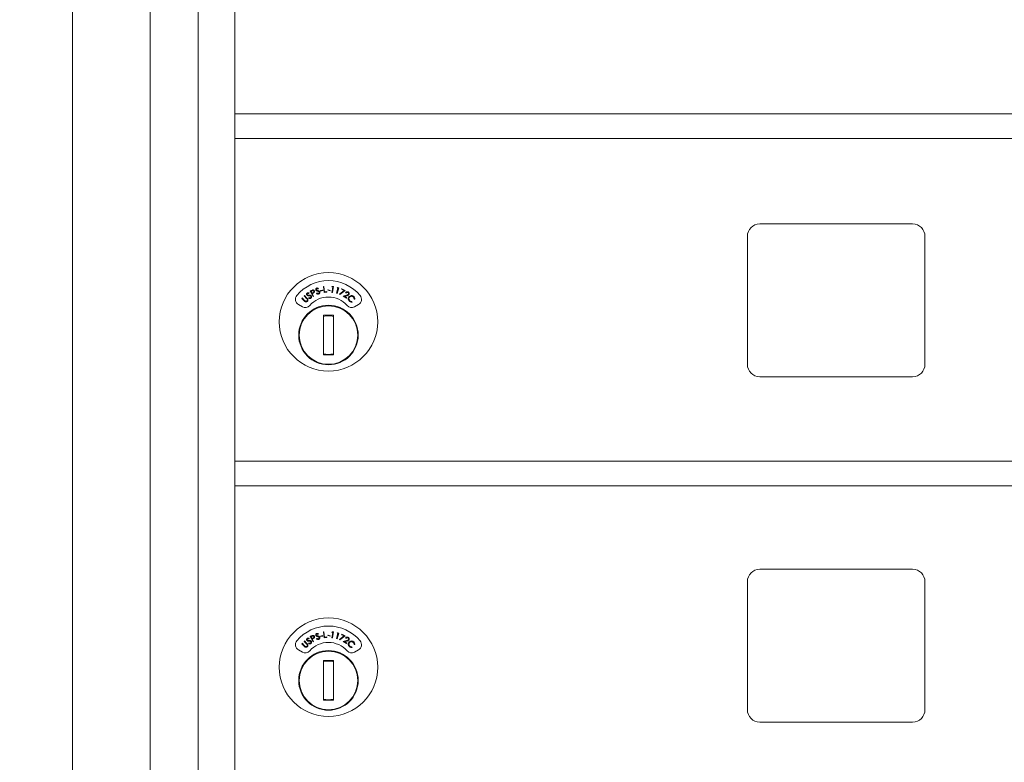
# Model space of a CAD drawing. Units: inches. Extents: x 26 to 204, y -157 to -86.
# Drawn here: x 42 to 52, y -120 to -112 of the extents above; entities that cross this region are included whole.
import ezdxf

# ---------------------------------------------------------------- set-up
doc = ezdxf.new("R2010")
doc.units = ezdxf.units.IN
doc.header["$MEASUREMENT"] = 0
doc.layers.get('DEFPOINTS').update_dxf_attribs({"color": 9})
doc.layers.add('DIM', color=7, linetype='Continuous', lineweight=30)
doc.styles.get("Standard").update_dxf_attribs({"font": 'GOTHIC.TTF'})
doc.dimstyles.new('TRUE SCALE$0', dxfattribs={"dimscale": 12, "dimtxt": 0.125, "dimasz": 0.1875, "dimexe": 0.09375, "dimexo": 0.0625, "dimgap": 0.09375, "dimtad": 0, "dimtih": 1, "dimtoh": 1, "dimdec": 3, "dimzin": 0, "dimdsep": 46, "dimlunit": 5, "dimtxsty": 'Standard', "dimcen": 0.09375, "dimadec": 0, "dimazin": 0, "dimtfac": 0.09375, "dimtdec": 3, "dimtofl": 0, "dimtmove": 0, "dimatfit": 3, "dimfxl": 1, "dimfrac": 2, "dimtolj": 1, "dimtzin": 0, "dimarcsym": 0})

# ---------------------------------------------------------------- blocks, each defined once
blk = doc.blocks.new('*D5')
at = {"layer": 'DEFPOINTS', "color": 0}
for p in [(29.5541, -99.4482), (44.7928, -99.4482), (51.4943, -157.0834)]:
    blk.add_point(p, dxfattribs=at)
at = {"layer": 'DIM', "color": 0, "lineweight": -2}
for p, q in [((44.0428, -99.4482), (28.4291, -99.4482)), ((29.5541, -101.6982), (29.5541, -129.2431)), ((29.5541, -154.8334), (29.5541, -133.2348)), ((50.7443, -157.0834), (28.4291, -157.0834))]:
    blk.add_line(p, q, dxfattribs=at)
at = {"layer": 'DIM', "color": 0}
for points in [[(29.1791, -101.6982), (29.9291, -101.6982), (29.5541, -99.4482)], [(29.1791, -154.8334), (29.9291, -154.8334), (29.5541, -157.0834)]]:
    blk.add_solid(points, dxfattribs=at)
at = {"layer": 'DIM', "color": 0, "insert": (29.5541, -130.3681), "char_height": 1.5, "attachment_point": 2}
blk.add_mtext('\\A1;57 5/8"', dxfattribs=at)

msp = doc.modelspace()

# ---------------------------------------------------------------- linework, layer by layer
at = {"color": 7, "linetype": 'Continuous', "lineweight": 15}
for p, q in [((42.2113, -96.6934), (42.2113, -141.8434)), ((42.9951, -141.8434), (42.9951, -96.6934)), ((43.4803, -141.3434), (43.4803, -97.0934)), ((43.8503, -112.9684), (43.8503, -111.4684)), ((56.7353, -112.9684), (43.8503, -112.9684)), ((43.8503, -112.9684), (43.8503, -112.9834)), ((43.8503, -112.9834), (43.8503, -113.2034)), ((43.8503, -113.2034), (43.8503, -113.2184)), ((43.8503, -116.4684), (43.8503, -113.2184)), ((56.7353, -113.2184), (43.8503, -113.2184)), ((50.6808, -114.0784), (49.1408, -114.0784)), ((49.0158, -114.2034), (49.0158, -115.4934)), ((50.8058, -115.4934), (50.8058, -114.2034)), ((44.6916, -114.729), (44.6882, -114.7341)), ((44.7416, -114.7095), (44.7475, -114.7088)), ((44.7488, -114.7686), (44.7416, -114.7095)), ((44.7475, -114.7088), (44.754, -114.7622)), ((44.8262, -114.7137), (44.8306, -114.7084)), ((44.8355, -114.7149), (44.8262, -114.7137)), ((44.8284, -114.7683), (44.8355, -114.7149)), ((44.8306, -114.7084), (44.8422, -114.7099)), ((44.8422, -114.7099), (44.8343, -114.769)), ((44.8738, -114.777), (44.8884, -114.7252)), ((44.8793, -114.7227), (44.8844, -114.718)), ((44.8884, -114.7252), (44.8793, -114.7227)), ((44.8957, -114.7212), (44.8795, -114.7786)), ((44.8844, -114.718), (44.8957, -114.7212)), ((44.9257, -114.7375), (44.9281, -114.7324)), ((44.9281, -114.7324), (44.9624, -114.7483)), ((44.523, -114.8285), (44.5271, -114.8242)), ((44.5486, -114.8536), (44.523, -114.8285)), ((44.5271, -114.8242), (44.5528, -114.8494)), ((44.5464, -114.8046), (44.5505, -114.8003)), ((44.5721, -114.8297), (44.5464, -114.8046)), ((44.5505, -114.8003), (44.5762, -114.8255)), ((44.5928, -114.8269), (44.5952, -114.8215)), ((44.5971, -114.7744), (44.5953, -114.7803)), ((44.6096, -114.756), (44.62, -114.7503)), ((44.6382, -114.8085), (44.6096, -114.756)), ((44.6269, -114.7531), (44.6176, -114.7582)), ((44.6176, -114.7582), (44.6273, -114.7761)), ((44.6273, -114.7761), (44.6363, -114.7713)), ((44.6339, -114.7791), (44.6301, -114.7812)), ((44.6301, -114.7812), (44.6434, -114.8056)), ((44.6434, -114.8056), (44.6382, -114.8085)), ((44.6728, -114.7782), (44.6766, -114.7736)), ((44.7118, -114.7507), (44.7335, -114.746)), ((44.7128, -114.7555), (44.7118, -114.7507)), ((44.7345, -114.7508), (44.7128, -114.7555)), ((44.7335, -114.746), (44.7345, -114.7508)), ((44.7774, -114.7652), (44.7488, -114.7686)), ((44.754, -114.7622), (44.7767, -114.7595)), ((44.7767, -114.7595), (44.7774, -114.7652)), ((44.7879, -114.7469), (44.7892, -114.7421)), ((44.8094, -114.7529), (44.7879, -114.7469)), ((44.7892, -114.7421), (44.8107, -114.7481)), ((44.8107, -114.7481), (44.8094, -114.7529)), ((44.8343, -114.769), (44.8284, -114.7683)), ((44.8795, -114.7786), (44.8738, -114.777)), ((44.9043, -114.786), (44.9517, -114.7495)), ((44.9077, -114.7904), (44.9043, -114.786)), ((44.9624, -114.7483), (44.9077, -114.7904)), ((44.9517, -114.7495), (44.9257, -114.7375)), ((44.9416, -114.8049), (44.9744, -114.7971)), ((44.9754, -114.8275), (44.9416, -114.8049)), ((44.977, -114.8022), (44.9557, -114.8073)), ((44.9557, -114.8073), (44.9786, -114.8227)), ((44.9704, -114.7747), (44.9657, -114.7715)), ((44.9786, -114.8227), (44.9754, -114.8275)), ((44.4897, -114.8902), (44.5294, -114.913)), ((45.0295, -114.8594), (45.0304, -114.8653)), ((45.0571, -114.8377), (45.0512, -114.837)), ((45.0561, -114.913), (45.0958, -114.8902)), ((44.8428, -114.9982), (44.7428, -114.9982)), ((44.7428, -114.9982), (44.7428, -115.3982)), ((44.7428, -115.0015), (44.758, -114.9982)), ((44.8275, -114.9982), (44.8428, -115.0015)), ((44.8428, -115.3982), (44.8428, -114.9982)), ((44.758, -115.3982), (44.7428, -115.3949)), ((44.7428, -115.3982), (44.8428, -115.3982)), ((44.8428, -115.3949), (44.8275, -115.3982)), ((49.1408, -115.6184), (50.6808, -115.6184)), ((43.8503, -116.4838), (43.8503, -116.4684)), ((43.8503, -116.4684), (56.7353, -116.4684)), ((43.8503, -116.6884), (43.8503, -116.4838)), ((43.8503, -116.7143), (43.8503, -116.6884)), ((43.8503, -119.9684), (43.8503, -116.7143)), ((43.8503, -116.7184), (56.7353, -116.7184)), ((43.8503, -116.7184), (56.7353, -116.7184)), ((50.6808, -117.5584), (49.1408, -117.5584)), ((49.0158, -117.6834), (49.0158, -118.9734)), ((50.8058, -118.9734), (50.8058, -117.6834)), ((44.6916, -118.209), (44.6882, -118.2141)), ((44.7416, -118.1895), (44.7475, -118.1888)), ((44.7488, -118.2486), (44.7416, -118.1895)), ((44.7475, -118.1888), (44.754, -118.2422)), ((44.8262, -118.1937), (44.8306, -118.1884)), ((44.8355, -118.1949), (44.8262, -118.1937)), ((44.8284, -118.2483), (44.8355, -118.1949)), ((44.8306, -118.1884), (44.8422, -118.1899)), ((44.8422, -118.1899), (44.8343, -118.249)), ((44.8738, -118.257), (44.8884, -118.2052)), ((44.8793, -118.2027), (44.8844, -118.198)), ((44.8884, -118.2052), (44.8793, -118.2027)), ((44.8957, -118.2012), (44.8795, -118.2586)), ((44.8844, -118.198), (44.8957, -118.2012)), ((44.523, -118.3085), (44.5271, -118.3042)), ((44.5486, -118.3336), (44.523, -118.3085)), ((44.5271, -118.3042), (44.5528, -118.3294)), ((44.5464, -118.2846), (44.5505, -118.2803)), ((44.5721, -118.3097), (44.5464, -118.2846)), ((44.5505, -118.2803), (44.5762, -118.3055)), ((44.5928, -118.3069), (44.5952, -118.3015)), ((44.5971, -118.2544), (44.5953, -118.2603)), ((44.6096, -118.236), (44.62, -118.2303)), ((44.6382, -118.2885), (44.6096, -118.236)), ((44.6269, -118.2331), (44.6176, -118.2382)), ((44.6176, -118.2382), (44.6273, -118.2561)), ((44.6273, -118.2561), (44.6363, -118.2513)), ((44.6339, -118.2591), (44.6301, -118.2612)), ((44.6301, -118.2612), (44.6434, -118.2856)), ((44.6434, -118.2856), (44.6382, -118.2885)), ((44.6728, -118.2582), (44.6766, -118.2536)), ((44.7118, -118.2307), (44.7335, -118.226)), ((44.7128, -118.2355), (44.7118, -118.2307)), ((44.7345, -118.2308), (44.7128, -118.2355)), ((44.7335, -118.226), (44.7345, -118.2308)), ((44.7774, -118.2452), (44.7488, -118.2486)), ((44.754, -118.2422), (44.7767, -118.2395)), ((44.7767, -118.2395), (44.7774, -118.2452)), ((44.7879, -118.2269), (44.7892, -118.2221)), ((44.8094, -118.2329), (44.7879, -118.2269)), ((44.7892, -118.2221), (44.8107, -118.2281)), ((44.8107, -118.2281), (44.8094, -118.2329)), ((44.8343, -118.249), (44.8284, -118.2483)), ((44.8795, -118.2586), (44.8738, -118.257)), ((44.9043, -118.266), (44.9517, -118.2295)), ((44.9077, -118.2704), (44.9043, -118.266)), ((44.9624, -118.2283), (44.9077, -118.2704)), ((44.9257, -118.2175), (44.9281, -118.2124)), ((44.9517, -118.2295), (44.9257, -118.2175)), ((44.9281, -118.2124), (44.9624, -118.2283)), ((44.9416, -118.2849), (44.9744, -118.2771)), ((44.9754, -118.3075), (44.9416, -118.2849)), ((44.977, -118.2822), (44.9557, -118.2873)), ((44.9557, -118.2873), (44.9786, -118.3027)), ((44.9704, -118.2547), (44.9657, -118.2515)), ((44.9786, -118.3027), (44.9754, -118.3075)), ((44.4897, -118.3702), (44.5294, -118.393)), ((45.0295, -118.3394), (45.0304, -118.3453)), ((45.0571, -118.3177), (45.0512, -118.317)), ((45.0561, -118.393), (45.0958, -118.3702)), ((44.7428, -118.4782), (44.7428, -118.8782)), ((44.8428, -118.4782), (44.7428, -118.4782)), ((44.7428, -118.4815), (44.758, -118.4782)), ((44.8275, -118.4782), (44.8428, -118.4815)), ((44.8428, -118.8782), (44.8428, -118.4782)), ((44.758, -118.8782), (44.7428, -118.8749)), ((44.7428, -118.8782), (44.8428, -118.8782)), ((44.8428, -118.8749), (44.8275, -118.8782)), ((49.1408, -119.0984), (50.6808, -119.0984))]:
    msp.add_line(p, q, dxfattribs=at)
for centre, radius in [((44.7928, -115.0651), 0.496), ((44.7928, -115.1982), 0.3), ((44.7928, -115.1982), 0.295), ((44.7928, -118.5451), 0.496), ((44.7928, -118.6782), 0.3), ((44.7928, -118.6782), 0.295)]:
    msp.add_circle(centre, radius, dxfattribs=at)
for centre, radius, start, end in [((49.1408, -114.2034), 0.125, 90, 180), ((50.6808, -114.2034), 0.125, 360, 90), ((44.7928, -115.0651), 0.415, 39.7305, 140.2695), ((44.5197, -114.8382), 0.06, 140.2695, 240), ((44.7928, -115.0651), 0.25, 41.15994, 138.84006), ((45.0658, -114.8382), 0.06, 300, 39.7305), ((44.5594, -114.8611), 0.06, 240, 318.84006), ((45.0261, -114.8611), 0.06, 221.15994, 300), ((44.7928, -115.1982), 0.195, 75.14283, 104.85717), ((44.7928, -115.1982), 0.195, 255.14283, 284.85717), ((49.1408, -115.4934), 0.125, 180, 270), ((50.6808, -115.4934), 0.125, 270, 0), ((49.1408, -117.6834), 0.125, 90, 180), ((50.6808, -117.6834), 0.125, 360, 90), ((44.7928, -118.5451), 0.415, 39.7305, 140.2695), ((44.5197, -118.3182), 0.06, 140.2695, 240), ((44.7928, -118.5451), 0.25, 41.15994, 138.84006), ((45.0658, -118.3182), 0.06, 300, 39.7305), ((44.5594, -118.3411), 0.06, 240, 318.84006), ((45.0261, -118.3411), 0.06, 221.15994, 300), ((44.7928, -118.6782), 0.195, 75.14283, 104.85717), ((44.7928, -118.6782), 0.195, 255.14283, 284.85717), ((49.1408, -118.9734), 0.125, 180, 270), ((50.6808, -118.9734), 0.125, 270, 0)]:
    msp.add_arc(centre, radius, start, end, dxfattribs=at)
for points, knots in [([(44.6645, -114.7429), (44.6641, -114.7408), (44.6632, -114.7367), (44.6654, -114.731), (44.6691, -114.7269), (44.6721, -114.7256), (44.6736, -114.7249)], [0, 0, 0, 0, 0.279597, 0.558853, 0.779385, 1, 1, 1, 1]), ([(44.6755, -114.7308), (44.6745, -114.7313), (44.6723, -114.7322), (44.6704, -114.735), (44.6696, -114.7379), (44.67, -114.7397), (44.6703, -114.7406)], [0, 0, 0, 0, 0.280162, 0.559674, 0.779857, 1, 1, 1, 1]), ([(44.6736, -114.7249), (44.6758, -114.7244), (44.6793, -114.7236), (44.6843, -114.7249), (44.6881, -114.7267), (44.6904, -114.7282), (44.6916, -114.729)], [0, 0, 0, 0, 0.3388467, 0.5589143, 0.7793802, 1, 1, 1, 1]), ([(44.6882, -114.7341), (44.6869, -114.7333), (44.6848, -114.7319), (44.6815, -114.7304), (44.6785, -114.73), (44.6765, -114.7305), (44.6755, -114.7308)], [0, 0, 0, 0, 0.340484, 0.5606, 0.780261, 1, 1, 1, 1]), ([(44.5783, -114.8367), (44.5772, -114.8353), (44.5753, -114.8329), (44.573, -114.8307), (44.5721, -114.8297)], [0, 0, 0, 0, 0.559619, 1, 1, 1, 1]), ([(44.575, -114.7953), (44.574, -114.7935), (44.572, -114.7898), (44.5725, -114.7837), (44.5749, -114.7788), (44.5775, -114.7766), (44.5787, -114.7755)], [0, 0, 0, 0, 0.279618, 0.558961, 0.77945, 1, 1, 1, 1]), ([(44.5829, -114.8009), (44.5812, -114.8002), (44.5781, -114.799), (44.576, -114.7965), (44.575, -114.7953)], [0, 0, 0, 0, 0.55973, 1, 1, 1, 1]), ([(44.5762, -114.8255), (44.5786, -114.8279), (44.5833, -114.8326), (44.5869, -114.8416), (44.5858, -114.8505), (44.5824, -114.8546), (44.5808, -114.8567)], [0, 0, 0, 0, 0.281637, 0.559878, 0.779901, 1, 1, 1, 1]), ([(44.5822, -114.7806), (44.5813, -114.7814), (44.5795, -114.7829), (44.5784, -114.7861), (44.5785, -114.7892), (44.5794, -114.7907), (44.5799, -114.7915)], [0, 0, 0, 0, 0.280131, 0.559545, 0.779732, 1, 1, 1, 1]), ([(44.5787, -114.7755), (44.5807, -114.7745), (44.5838, -114.7727), (44.5889, -114.7725), (44.5931, -114.7732), (44.5958, -114.774), (44.5971, -114.7744)], [0, 0, 0, 0, 0.338837, 0.558938, 0.779387, 1, 1, 1, 1]), ([(44.5799, -114.7915), (44.5811, -114.7927), (44.5832, -114.7949), (44.5862, -114.7954), (44.5875, -114.7957)], [0, 0, 0, 0, 0.5576147, 1, 1, 1, 1]), ([(44.5953, -114.7803), (44.5938, -114.7798), (44.5914, -114.7791), (44.5878, -114.7786), (44.5848, -114.7791), (44.5831, -114.7801), (44.5822, -114.7806)], [0, 0, 0, 0, 0.340484, 0.560557, 0.78023, 1, 1, 1, 1]), ([(44.5952, -114.8022), (44.5929, -114.8021), (44.5887, -114.802), (44.5847, -114.8013), (44.5829, -114.8009)], [0, 0, 0, 0, 0.560452, 1, 1, 1, 1]), ([(44.5875, -114.7957), (44.5893, -114.7958), (44.5925, -114.796), (44.5958, -114.7961), (44.5972, -114.7961)], [0, 0, 0, 0, 0.559926, 1, 1, 1, 1]), ([(44.6148, -114.8268), (44.6129, -114.8278), (44.6091, -114.83), (44.6011, -114.8304), (44.596, -114.8282), (44.5928, -114.8269)], [0, 0, 0, 0, 0.27998, 0.559804, 1, 1, 1, 1]), ([(44.6091, -114.8041), (44.6065, -114.8035), (44.6019, -114.8024), (44.5972, -114.8023), (44.5952, -114.8022)], [0, 0, 0, 0, 0.55951, 1, 1, 1, 1]), ([(44.5952, -114.8215), (44.5981, -114.8227), (44.6021, -114.8244), (44.6078, -114.8241), (44.6099, -114.8229), (44.611, -114.8223)], [0, 0, 0, 0, 0.559527, 0.779956, 1, 1, 1, 1]), ([(44.5972, -114.7961), (44.6, -114.7962), (44.6045, -114.7964), (44.6107, -114.7976), (44.6157, -114.7999), (44.6181, -114.8025), (44.6193, -114.8039)], [0, 0, 0, 0, 0.3405658, 0.5607772, 0.7806448, 1, 1, 1, 1]), ([(44.6141, -114.8077), (44.6133, -114.8068), (44.6119, -114.8052), (44.6099, -114.8044), (44.6091, -114.8041)], [0, 0, 0, 0, 0.559346, 1, 1, 1, 1]), ([(44.611, -114.8223), (44.6122, -114.8213), (44.6145, -114.8192), (44.6161, -114.815), (44.6159, -114.8109), (44.6147, -114.8088), (44.6141, -114.8077)], [0, 0, 0, 0, 0.2799757, 0.559751, 0.7799168, 1, 1, 1, 1]), ([(44.6193, -114.8039), (44.6204, -114.806), (44.6227, -114.8104), (44.6218, -114.8173), (44.6192, -114.8231), (44.6163, -114.8255), (44.6148, -114.8268)], [0, 0, 0, 0, 0.27918, 0.559107, 0.779427, 1, 1, 1, 1]), ([(44.62, -114.7503), (44.6223, -114.749), (44.6263, -114.7468), (44.6307, -114.7451), (44.6326, -114.7444)], [0, 0, 0, 0, 0.560251, 1, 1, 1, 1]), ([(44.6446, -114.755), (44.6438, -114.754), (44.6424, -114.7519), (44.639, -114.75), (44.6333, -114.7495), (44.6295, -114.7516), (44.6269, -114.7531)], [0, 0, 0, 0, 0.186707, 0.373486, 0.559989, 1, 1, 1, 1]), ([(44.6326, -114.7444), (44.6345, -114.7441), (44.6383, -114.7435), (44.6436, -114.7452), (44.6476, -114.7482), (44.6492, -114.7508), (44.65, -114.7521)], [0, 0, 0, 0, 0.279805, 0.55943, 0.77952, 1, 1, 1, 1]), ([(44.6467, -114.771), (44.6444, -114.7727), (44.6403, -114.7757), (44.6358, -114.7781), (44.6339, -114.7791)], [0, 0, 0, 0, 0.559697, 1, 1, 1, 1]), ([(44.6363, -114.7713), (44.6394, -114.7696), (44.6434, -114.7674), (44.6456, -114.7626), (44.6461, -114.7592), (44.6452, -114.7567), (44.6446, -114.755)], [0, 0, 0, 0, 0.499098, 0.624853, 0.750587, 1, 1, 1, 1]), ([(44.65, -114.7521), (44.6508, -114.7539), (44.6524, -114.7574), (44.6521, -114.7631), (44.65, -114.7677), (44.6478, -114.7699), (44.6467, -114.771)], [0, 0, 0, 0, 0.280087, 0.559257, 0.779479, 1, 1, 1, 1]), ([(44.6705, -114.7505), (44.669, -114.7493), (44.6664, -114.7472), (44.6651, -114.7442), (44.6645, -114.7429)], [0, 0, 0, 0, 0.559641, 1, 1, 1, 1]), ([(44.6703, -114.7406), (44.6711, -114.7421), (44.6725, -114.7448), (44.6752, -114.7461), (44.6764, -114.7467)], [0, 0, 0, 0, 0.557558, 1, 1, 1, 1]), ([(44.6819, -114.7551), (44.6797, -114.7544), (44.6758, -114.7532), (44.6721, -114.7513), (44.6705, -114.7505)], [0, 0, 0, 0, 0.560437, 1, 1, 1, 1]), ([(44.6939, -114.7842), (44.6918, -114.7847), (44.6875, -114.7857), (44.6797, -114.7839), (44.6754, -114.7803), (44.6728, -114.7782)], [0, 0, 0, 0, 0.280072, 0.559891, 1, 1, 1, 1]), ([(44.6764, -114.7467), (44.6781, -114.7473), (44.6811, -114.7484), (44.6842, -114.7494), (44.6856, -114.7498)], [0, 0, 0, 0, 0.559931, 1, 1, 1, 1]), ([(44.6766, -114.7736), (44.679, -114.7756), (44.6824, -114.7784), (44.6879, -114.7797), (44.6903, -114.7792), (44.6915, -114.7789)], [0, 0, 0, 0, 0.559524, 0.77991, 1, 1, 1, 1]), ([(44.6947, -114.7608), (44.6924, -114.7595), (44.6884, -114.7572), (44.6839, -114.7558), (44.6819, -114.7551)], [0, 0, 0, 0, 0.559503, 1, 1, 1, 1]), ([(44.6856, -114.7498), (44.6882, -114.7507), (44.6925, -114.7521), (44.6981, -114.7551), (44.7023, -114.7586), (44.7039, -114.7619), (44.7046, -114.7635)], [0, 0, 0, 0, 0.340596, 0.56085, 0.780675, 1, 1, 1, 1]), ([(44.6915, -114.7789), (44.6929, -114.7782), (44.6957, -114.7769), (44.6984, -114.7733), (44.6994, -114.7693), (44.6988, -114.7669), (44.6986, -114.7657)], [0, 0, 0, 0, 0.279999, 0.559741, 0.779982, 1, 1, 1, 1]), ([(44.7046, -114.7635), (44.7051, -114.7659), (44.7061, -114.7707), (44.7033, -114.7771), (44.6992, -114.7819), (44.6957, -114.7834), (44.6939, -114.7842)], [0, 0, 0, 0, 0.27917, 0.559128, 0.779463, 1, 1, 1, 1]), ([(44.6986, -114.7657), (44.6981, -114.7646), (44.6971, -114.7627), (44.6955, -114.7614), (44.6947, -114.7608)], [0, 0, 0, 0, 0.559129, 1, 1, 1, 1]), ([(44.9657, -114.7715), (44.9676, -114.7692), (44.9715, -114.7647), (44.9796, -114.762), (44.9874, -114.7624), (44.9915, -114.7646), (44.9935, -114.7658)], [0, 0, 0, 0, 0.2799936, 0.5594958, 0.7796395, 1, 1, 1, 1]), ([(44.9901, -114.7703), (44.9882, -114.7693), (44.9844, -114.7674), (44.9784, -114.7682), (44.9737, -114.771), (44.9715, -114.7735), (44.9704, -114.7747)], [0, 0, 0, 0, 0.279425, 0.558626, 0.779041, 1, 1, 1, 1]), ([(44.9744, -114.7971), (44.9768, -114.7965), (44.9809, -114.7955), (44.9864, -114.7938), (44.9909, -114.7916), (44.9929, -114.789), (44.994, -114.7878)], [0, 0, 0, 0, 0.34052, 0.560819, 0.780537, 1, 1, 1, 1]), ([(44.9989, -114.7909), (44.997, -114.7931), (44.9939, -114.7967), (44.9877, -114.7992), (44.9824, -114.8009), (44.9788, -114.8018), (44.977, -114.8022)], [0, 0, 0, 0, 0.338465, 0.558784, 0.779375, 1, 1, 1, 1]), ([(44.994, -114.7878), (44.9948, -114.7861), (44.9965, -114.7827), (44.9957, -114.7774), (44.9936, -114.773), (44.9912, -114.7712), (44.9901, -114.7703)], [0, 0, 0, 0, 0.279235, 0.559079, 0.77942, 1, 1, 1, 1]), ([(44.9928, -114.831), (44.9935, -114.8266), (44.9948, -114.8189), (44.9999, -114.8129), (45.0021, -114.8103)], [0, 0, 0, 0, 0.55902, 1, 1, 1, 1]), ([(45.0033, -114.8557), (45.0012, -114.8534), (44.9976, -114.8496), (44.9944, -114.843), (44.9928, -114.8371), (44.9928, -114.833), (44.9928, -114.831)], [0, 0, 0, 0, 0.3398261, 0.5599051, 0.779938, 1, 1, 1, 1]), ([(44.9935, -114.7658), (44.9956, -114.7675), (44.9998, -114.7709), (45.0022, -114.7783), (45.0019, -114.7853), (44.9999, -114.789), (44.9989, -114.7909)], [0, 0, 0, 0, 0.279949, 0.559289, 0.779645, 1, 1, 1, 1]), ([(45.0063, -114.8151), (45.0039, -114.8182), (44.9992, -114.8243), (44.9985, -114.8355), (45.0015, -114.8451), (45.0055, -114.8496), (45.0075, -114.8519)], [0, 0, 0, 0, 0.279585, 0.559066, 0.77937, 1, 1, 1, 1]), ([(45.0021, -114.8103), (45.0058, -114.8073), (45.0131, -114.8013), (45.0267, -114.8001), (45.0385, -114.8033), (45.0441, -114.808), (45.047, -114.8104)], [0, 0, 0, 0, 0.2794775, 0.559077, 0.7793904, 1, 1, 1, 1]), ([(45.0429, -114.8147), (45.0399, -114.8124), (45.0337, -114.8077), (45.0228, -114.8065), (45.0131, -114.8091), (45.0086, -114.8131), (45.0063, -114.8151)], [0, 0, 0, 0, 0.279731, 0.559347, 0.779582, 1, 1, 1, 1]), ([(45.0512, -114.837), (45.0513, -114.8342), (45.0514, -114.8296), (45.0493, -114.8234), (45.0467, -114.8187), (45.0442, -114.816), (45.0429, -114.8147)], [0, 0, 0, 0, 0.3394539, 0.5595884, 0.7797694, 1, 1, 1, 1]), ([(45.047, -114.8104), (45.0493, -114.813), (45.0531, -114.8172), (45.0562, -114.8245), (45.0576, -114.8311), (45.0573, -114.8355), (45.0571, -114.8377)], [0, 0, 0, 0, 0.33967, 0.559829, 0.779917, 1, 1, 1, 1]), ([(44.5584, -114.8616), (44.5564, -114.8603), (44.553, -114.8579), (44.55, -114.8549), (44.5486, -114.8536)], [0, 0, 0, 0, 0.559488, 1, 1, 1, 1]), ([(44.5528, -114.8494), (44.5539, -114.8504), (44.5557, -114.8523), (44.5578, -114.854), (44.5587, -114.8548)], [0, 0, 0, 0, 0.5601, 1, 1, 1, 1]), ([(44.5808, -114.8567), (44.5791, -114.8582), (44.5756, -114.8613), (44.5695, -114.8635), (44.5634, -114.8637), (44.5601, -114.8623), (44.5584, -114.8616)], [0, 0, 0, 0, 0.280298, 0.56003, 0.780085, 1, 1, 1, 1]), ([(44.5587, -114.8548), (44.5602, -114.8558), (44.5634, -114.8578), (44.5703, -114.8575), (44.5742, -114.8547), (44.5765, -114.853)], [0, 0, 0, 0, 0.280991, 0.560906, 1, 1, 1, 1]), ([(44.5765, -114.853), (44.5775, -114.8516), (44.5796, -114.849), (44.5806, -114.8444), (44.5801, -114.8402), (44.5789, -114.8378), (44.5783, -114.8367)], [0, 0, 0, 0, 0.279684, 0.559414, 0.779585, 1, 1, 1, 1]), ([(45.0304, -114.8653), (45.0271, -114.8655), (45.0215, -114.8657), (45.014, -114.8632), (45.0082, -114.8601), (45.005, -114.8572), (45.0033, -114.8557)], [0, 0, 0, 0, 0.339281, 0.559459, 0.779687, 1, 1, 1, 1]), ([(45.0075, -114.8519), (45.0112, -114.8547), (45.0178, -114.8596), (45.0259, -114.8595), (45.0295, -114.8594)], [0, 0, 0, 0, 0.5587517, 1, 1, 1, 1]), ([(44.6645, -118.2229), (44.6641, -118.2208), (44.6632, -118.2167), (44.6654, -118.211), (44.6691, -118.2069), (44.6721, -118.2056), (44.6736, -118.2049)], [0, 0, 0, 0, 0.279597, 0.558853, 0.779385, 1, 1, 1, 1]), ([(44.6755, -118.2108), (44.6745, -118.2113), (44.6723, -118.2122), (44.6704, -118.215), (44.6696, -118.2179), (44.67, -118.2197), (44.6703, -118.2206)], [0, 0, 0, 0, 0.280162, 0.559674, 0.779857, 1, 1, 1, 1]), ([(44.6736, -118.2049), (44.6758, -118.2044), (44.6793, -118.2036), (44.6843, -118.2049), (44.6881, -118.2067), (44.6904, -118.2082), (44.6916, -118.209)], [0, 0, 0, 0, 0.3388467, 0.5589143, 0.7793802, 1, 1, 1, 1]), ([(44.6882, -118.2141), (44.6869, -118.2133), (44.6848, -118.2119), (44.6815, -118.2104), (44.6785, -118.21), (44.6765, -118.2105), (44.6755, -118.2108)], [0, 0, 0, 0, 0.3404838, 0.5605996, 0.7802611, 1, 1, 1, 1]), ([(44.5783, -118.3167), (44.5772, -118.3153), (44.5753, -118.3129), (44.573, -118.3107), (44.5721, -118.3097)], [0, 0, 0, 0, 0.559619, 1, 1, 1, 1]), ([(44.575, -118.2753), (44.574, -118.2735), (44.572, -118.2698), (44.5725, -118.2637), (44.5749, -118.2588), (44.5775, -118.2566), (44.5787, -118.2555)], [0, 0, 0, 0, 0.279618, 0.558961, 0.77945, 1, 1, 1, 1]), ([(44.5829, -118.2809), (44.5812, -118.2802), (44.5781, -118.279), (44.576, -118.2765), (44.575, -118.2753)], [0, 0, 0, 0, 0.55973, 1, 1, 1, 1]), ([(44.5762, -118.3055), (44.5786, -118.3079), (44.5833, -118.3126), (44.5869, -118.3216), (44.5858, -118.3305), (44.5824, -118.3346), (44.5808, -118.3367)], [0, 0, 0, 0, 0.281637, 0.559878, 0.779901, 1, 1, 1, 1]), ([(44.5822, -118.2606), (44.5813, -118.2614), (44.5795, -118.2629), (44.5784, -118.2661), (44.5785, -118.2692), (44.5794, -118.2707), (44.5799, -118.2715)], [0, 0, 0, 0, 0.2801306, 0.5595453, 0.7797322, 1, 1, 1, 1]), ([(44.5787, -118.2555), (44.5807, -118.2545), (44.5838, -118.2527), (44.5889, -118.2525), (44.5931, -118.2532), (44.5958, -118.254), (44.5971, -118.2544)], [0, 0, 0, 0, 0.338837, 0.558938, 0.779387, 1, 1, 1, 1]), ([(44.5799, -118.2715), (44.5811, -118.2727), (44.5832, -118.2749), (44.5862, -118.2754), (44.5875, -118.2757)], [0, 0, 0, 0, 0.557615, 1, 1, 1, 1]), ([(44.5953, -118.2603), (44.5938, -118.2598), (44.5914, -118.2591), (44.5878, -118.2586), (44.5848, -118.2591), (44.5831, -118.2601), (44.5822, -118.2606)], [0, 0, 0, 0, 0.340484, 0.560557, 0.78023, 1, 1, 1, 1]), ([(44.5952, -118.2822), (44.5929, -118.2821), (44.5887, -118.282), (44.5847, -118.2813), (44.5829, -118.2809)], [0, 0, 0, 0, 0.560452, 1, 1, 1, 1]), ([(44.5875, -118.2757), (44.5893, -118.2758), (44.5925, -118.276), (44.5958, -118.2761), (44.5972, -118.2761)], [0, 0, 0, 0, 0.559926, 1, 1, 1, 1]), ([(44.6148, -118.3068), (44.6129, -118.3078), (44.6091, -118.31), (44.6011, -118.3104), (44.596, -118.3082), (44.5928, -118.3069)], [0, 0, 0, 0, 0.2799805, 0.559804, 1, 1, 1, 1]), ([(44.6091, -118.2841), (44.6065, -118.2835), (44.6019, -118.2824), (44.5972, -118.2823), (44.5952, -118.2822)], [0, 0, 0, 0, 0.55951, 1, 1, 1, 1]), ([(44.5952, -118.3015), (44.5981, -118.3027), (44.6021, -118.3044), (44.6078, -118.3041), (44.6099, -118.3029), (44.611, -118.3023)], [0, 0, 0, 0, 0.5595275, 0.7799556, 1, 1, 1, 1]), ([(44.5972, -118.2761), (44.6, -118.2762), (44.6045, -118.2764), (44.6107, -118.2776), (44.6157, -118.2799), (44.6181, -118.2825), (44.6193, -118.2839)], [0, 0, 0, 0, 0.340566, 0.560777, 0.780645, 1, 1, 1, 1]), ([(44.6141, -118.2877), (44.6133, -118.2868), (44.6119, -118.2852), (44.6099, -118.2844), (44.6091, -118.2841)], [0, 0, 0, 0, 0.559346, 1, 1, 1, 1]), ([(44.611, -118.3023), (44.6122, -118.3013), (44.6145, -118.2992), (44.6161, -118.295), (44.6159, -118.2909), (44.6147, -118.2888), (44.6141, -118.2877)], [0, 0, 0, 0, 0.279976, 0.559751, 0.779917, 1, 1, 1, 1]), ([(44.6193, -118.2839), (44.6204, -118.286), (44.6227, -118.2904), (44.6218, -118.2973), (44.6192, -118.3031), (44.6163, -118.3055), (44.6148, -118.3068)], [0, 0, 0, 0, 0.27918, 0.559107, 0.779427, 1, 1, 1, 1]), ([(44.62, -118.2303), (44.6223, -118.229), (44.6263, -118.2268), (44.6307, -118.2251), (44.6326, -118.2244)], [0, 0, 0, 0, 0.560251, 1, 1, 1, 1]), ([(44.6446, -118.235), (44.6438, -118.234), (44.6424, -118.2319), (44.639, -118.23), (44.6333, -118.2295), (44.6295, -118.2316), (44.6269, -118.2331)], [0, 0, 0, 0, 0.1867071, 0.3734864, 0.5599885, 1, 1, 1, 1]), ([(44.6326, -118.2244), (44.6345, -118.2241), (44.6383, -118.2235), (44.6436, -118.2252), (44.6476, -118.2282), (44.6492, -118.2308), (44.65, -118.2321)], [0, 0, 0, 0, 0.279805, 0.55943, 0.77952, 1, 1, 1, 1]), ([(44.6467, -118.251), (44.6444, -118.2527), (44.6403, -118.2557), (44.6358, -118.2581), (44.6339, -118.2591)], [0, 0, 0, 0, 0.559697, 1, 1, 1, 1]), ([(44.6363, -118.2513), (44.6394, -118.2496), (44.6434, -118.2474), (44.6456, -118.2426), (44.6461, -118.2392), (44.6452, -118.2367), (44.6446, -118.235)], [0, 0, 0, 0, 0.499098, 0.624853, 0.750587, 1, 1, 1, 1]), ([(44.65, -118.2321), (44.6508, -118.2339), (44.6524, -118.2374), (44.6521, -118.2431), (44.65, -118.2477), (44.6478, -118.2499), (44.6467, -118.251)], [0, 0, 0, 0, 0.280087, 0.559257, 0.779479, 1, 1, 1, 1]), ([(44.6705, -118.2305), (44.669, -118.2293), (44.6664, -118.2272), (44.6651, -118.2242), (44.6645, -118.2229)], [0, 0, 0, 0, 0.559641, 1, 1, 1, 1]), ([(44.6703, -118.2206), (44.6711, -118.2221), (44.6725, -118.2248), (44.6752, -118.2261), (44.6764, -118.2267)], [0, 0, 0, 0, 0.5575578, 1, 1, 1, 1]), ([(44.6819, -118.2351), (44.6797, -118.2344), (44.6758, -118.2332), (44.6721, -118.2313), (44.6705, -118.2305)], [0, 0, 0, 0, 0.560437, 1, 1, 1, 1]), ([(44.6939, -118.2642), (44.6918, -118.2647), (44.6875, -118.2657), (44.6797, -118.2639), (44.6754, -118.2603), (44.6728, -118.2582)], [0, 0, 0, 0, 0.280072, 0.559891, 1, 1, 1, 1]), ([(44.6764, -118.2267), (44.6781, -118.2273), (44.6811, -118.2284), (44.6842, -118.2294), (44.6856, -118.2298)], [0, 0, 0, 0, 0.559931, 1, 1, 1, 1]), ([(44.6766, -118.2536), (44.679, -118.2556), (44.6824, -118.2584), (44.6879, -118.2597), (44.6903, -118.2592), (44.6915, -118.2589)], [0, 0, 0, 0, 0.559524, 0.77991, 1, 1, 1, 1]), ([(44.6947, -118.2408), (44.6924, -118.2395), (44.6884, -118.2372), (44.6839, -118.2358), (44.6819, -118.2351)], [0, 0, 0, 0, 0.559503, 1, 1, 1, 1]), ([(44.6856, -118.2298), (44.6882, -118.2307), (44.6925, -118.2321), (44.6981, -118.2351), (44.7023, -118.2386), (44.7039, -118.2419), (44.7046, -118.2435)], [0, 0, 0, 0, 0.340596, 0.56085, 0.780675, 1, 1, 1, 1]), ([(44.6915, -118.2589), (44.6929, -118.2582), (44.6957, -118.2569), (44.6984, -118.2533), (44.6994, -118.2493), (44.6988, -118.2469), (44.6986, -118.2457)], [0, 0, 0, 0, 0.279999, 0.559741, 0.779982, 1, 1, 1, 1]), ([(44.7046, -118.2435), (44.7051, -118.2459), (44.7061, -118.2507), (44.7033, -118.2571), (44.6992, -118.2619), (44.6957, -118.2634), (44.6939, -118.2642)], [0, 0, 0, 0, 0.27917, 0.559128, 0.779463, 1, 1, 1, 1]), ([(44.6986, -118.2457), (44.6981, -118.2446), (44.6971, -118.2427), (44.6955, -118.2414), (44.6947, -118.2408)], [0, 0, 0, 0, 0.559129, 1, 1, 1, 1]), ([(44.9657, -118.2515), (44.9676, -118.2492), (44.9715, -118.2447), (44.9796, -118.242), (44.9874, -118.2424), (44.9915, -118.2446), (44.9935, -118.2458)], [0, 0, 0, 0, 0.279994, 0.559496, 0.779639, 1, 1, 1, 1]), ([(44.9901, -118.2503), (44.9882, -118.2493), (44.9844, -118.2474), (44.9784, -118.2482), (44.9737, -118.251), (44.9715, -118.2535), (44.9704, -118.2547)], [0, 0, 0, 0, 0.279425, 0.558626, 0.779041, 1, 1, 1, 1]), ([(44.9744, -118.2771), (44.9768, -118.2765), (44.9809, -118.2755), (44.9864, -118.2738), (44.9909, -118.2716), (44.9929, -118.269), (44.994, -118.2678)], [0, 0, 0, 0, 0.3405197, 0.5608188, 0.7805368, 1, 1, 1, 1]), ([(44.9989, -118.2709), (44.997, -118.2731), (44.9939, -118.2767), (44.9877, -118.2792), (44.9824, -118.2809), (44.9788, -118.2818), (44.977, -118.2822)], [0, 0, 0, 0, 0.338465, 0.558784, 0.779375, 1, 1, 1, 1]), ([(44.994, -118.2678), (44.9948, -118.2661), (44.9965, -118.2627), (44.9957, -118.2574), (44.9936, -118.253), (44.9912, -118.2512), (44.9901, -118.2503)], [0, 0, 0, 0, 0.279235, 0.559079, 0.77942, 1, 1, 1, 1]), ([(44.9928, -118.311), (44.9935, -118.3066), (44.9948, -118.2989), (44.9999, -118.2929), (45.0021, -118.2903)], [0, 0, 0, 0, 0.55902, 1, 1, 1, 1]), ([(44.9935, -118.2458), (44.9956, -118.2475), (44.9998, -118.2509), (45.0022, -118.2583), (45.0019, -118.2653), (44.9999, -118.269), (44.9989, -118.2709)], [0, 0, 0, 0, 0.2799494, 0.5592895, 0.7796451, 1, 1, 1, 1]), ([(45.0063, -118.2951), (45.0039, -118.2982), (44.9992, -118.3043), (44.9985, -118.3155), (45.0015, -118.3251), (45.0055, -118.3296), (45.0075, -118.3319)], [0, 0, 0, 0, 0.2795849, 0.5590656, 0.7793705, 1, 1, 1, 1]), ([(45.0021, -118.2903), (45.0058, -118.2873), (45.0131, -118.2813), (45.0267, -118.2801), (45.0385, -118.2833), (45.0441, -118.288), (45.047, -118.2904)], [0, 0, 0, 0, 0.279477, 0.559077, 0.77939, 1, 1, 1, 1]), ([(45.0429, -118.2947), (45.0399, -118.2924), (45.0337, -118.2877), (45.0228, -118.2865), (45.0131, -118.2891), (45.0086, -118.2931), (45.0063, -118.2951)], [0, 0, 0, 0, 0.279731, 0.559347, 0.779582, 1, 1, 1, 1]), ([(45.0512, -118.317), (45.0513, -118.3142), (45.0514, -118.3096), (45.0493, -118.3034), (45.0467, -118.2987), (45.0442, -118.296), (45.0429, -118.2947)], [0, 0, 0, 0, 0.339454, 0.559588, 0.779769, 1, 1, 1, 1]), ([(45.047, -118.2904), (45.0493, -118.293), (45.0531, -118.2972), (45.0562, -118.3045), (45.0576, -118.3111), (45.0573, -118.3155), (45.0571, -118.3177)], [0, 0, 0, 0, 0.33967, 0.559829, 0.779917, 1, 1, 1, 1]), ([(44.5584, -118.3416), (44.5564, -118.3403), (44.553, -118.3379), (44.55, -118.3349), (44.5486, -118.3336)], [0, 0, 0, 0, 0.559488, 1, 1, 1, 1]), ([(44.5528, -118.3294), (44.5539, -118.3304), (44.5557, -118.3323), (44.5578, -118.334), (44.5587, -118.3348)], [0, 0, 0, 0, 0.5601, 1, 1, 1, 1]), ([(44.5808, -118.3367), (44.5791, -118.3382), (44.5756, -118.3413), (44.5695, -118.3435), (44.5634, -118.3437), (44.5601, -118.3423), (44.5584, -118.3416)], [0, 0, 0, 0, 0.280298, 0.56003, 0.780085, 1, 1, 1, 1]), ([(44.5587, -118.3348), (44.5602, -118.3358), (44.5634, -118.3378), (44.5703, -118.3375), (44.5742, -118.3347), (44.5765, -118.333)], [0, 0, 0, 0, 0.280991, 0.560906, 1, 1, 1, 1]), ([(44.5765, -118.333), (44.5775, -118.3316), (44.5796, -118.329), (44.5806, -118.3244), (44.5801, -118.3202), (44.5789, -118.3178), (44.5783, -118.3167)], [0, 0, 0, 0, 0.279684, 0.559414, 0.779585, 1, 1, 1, 1]), ([(45.0033, -118.3357), (45.0012, -118.3334), (44.9976, -118.3296), (44.9944, -118.323), (44.9928, -118.3171), (44.9928, -118.313), (44.9928, -118.311)], [0, 0, 0, 0, 0.339826, 0.559905, 0.779938, 1, 1, 1, 1]), ([(45.0304, -118.3453), (45.0271, -118.3455), (45.0215, -118.3457), (45.014, -118.3432), (45.0082, -118.3401), (45.005, -118.3372), (45.0033, -118.3357)], [0, 0, 0, 0, 0.339281, 0.559459, 0.779687, 1, 1, 1, 1]), ([(45.0075, -118.3319), (45.0112, -118.3347), (45.0178, -118.3396), (45.0259, -118.3395), (45.0295, -118.3394)], [0, 0, 0, 0, 0.558752, 1, 1, 1, 1])]:
    msp.add_open_spline(points, degree=3, knots=knots, dxfattribs=at)

# ---------------------------------------------------------------- dimensions: what is measured, and where the dimension line sits
at = {"layer": 'DIM'}
dim = msp.add_linear_dim(base=(29.5541, -99.4482), p1=(51.4943, -157.0834), p2=(44.7928, -99.4482), angle=90, dimstyle='TRUE SCALE$0', override={"dimpost": '"'}, dxfattribs=at)
dim.commit()
dim.dimension.update_dxf_attribs({"geometry": '*D5', "text_midpoint": (29.5541, -131.2389), "dimtype": 160})

doc.saveas('drawing.dxf')
